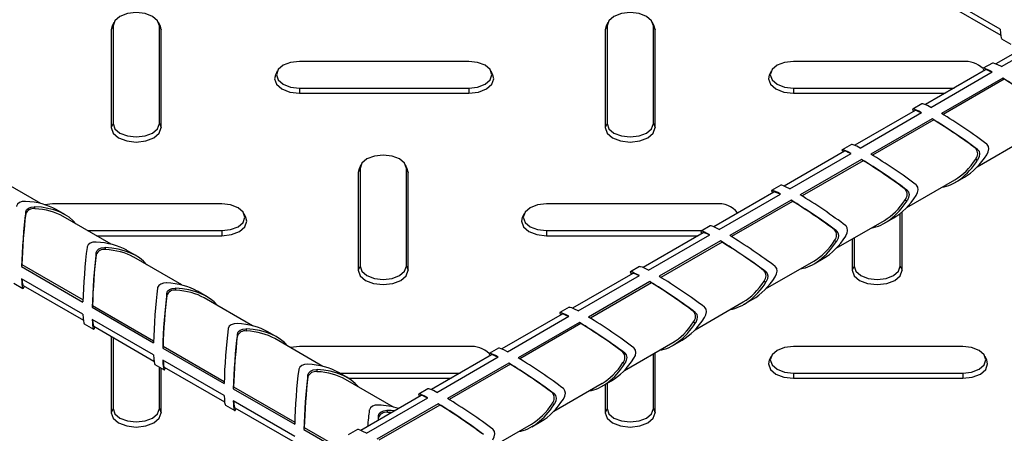
# Model space of a CAD drawing. Units: millimetres. Extents: x 15 to 415, y 5 to 292.
# Drawn here: x 290 to 304, y 219 to 225 of the extents above; entities that cross this region are included whole.
import ezdxf

# ---------------------------------------------------------------- set-up
doc = ezdxf.new("R2010")
doc.units = ezdxf.units.MM

msp = doc.modelspace()

# ---------------------------------------------------------------- linework, layer by layer
at = {"color": 7, "linetype": 'Continuous', "lineweight": 25}
for p, q in [((303.763, 224.436), (302.885, 224.943)), ((302.907, 224.846), (303.769, 224.349)), ((291.062, 224.484), (291.036, 224.426)), ((291.048, 224.479), (291.036, 224.426)), ((291.036, 224.426), (291.036, 223.026)), ((291.073, 224.533), (291.048, 224.479)), ((291.062, 224.484), (291.062, 223.084)), ((291.739, 224.479), (291.713, 224.533)), ((291.725, 223.084), (291.725, 224.484)), ((291.725, 224.484), (291.751, 224.426)), ((291.751, 224.426), (291.739, 224.479)), ((291.751, 223.026), (291.751, 224.426)), ((298.133, 224.484), (298.107, 224.426)), ((298.119, 224.479), (298.107, 224.426)), ((298.107, 224.426), (298.107, 223.026)), ((298.144, 224.533), (298.119, 224.479)), ((298.133, 224.484), (298.133, 223.084)), ((298.81, 224.479), (298.784, 224.533)), ((298.796, 223.084), (298.796, 224.484)), ((298.796, 224.484), (298.822, 224.426)), ((298.822, 224.426), (298.81, 224.479)), ((298.822, 223.026), (298.822, 224.426)), ((304.562, 224.437), (303.7, 223.939)), ((303.779, 223.9), (304.657, 224.407)), ((303.782, 224.3), (303.914, 224.224)), ((296.154, 223.975), (293.73, 223.975)), ((303.225, 223.975), (300.801, 223.975)), ((303.552, 223.854), (302.69, 223.356)), ((303.651, 223.952), (303.519, 223.876)), ((293.41, 223.833), (293.385, 223.779)), ((296.499, 223.779), (296.474, 223.833)), ((300.481, 223.833), (300.456, 223.779)), ((302.769, 223.317), (303.647, 223.824)), ((303.799, 223.737), (302.92, 223.23)), ((303.82, 223.719), (302.945, 223.214)), ((303.82, 223.719), (303.799, 223.737)), ((293.73, 223.593), (296.154, 223.593)), ((293.73, 223.593), (293.73, 223.52)), ((296.154, 223.593), (296.154, 223.52)), ((300.801, 223.593), (303.101, 223.593)), ((300.801, 223.593), (300.801, 223.52)), ((293.73, 223.52), (296.154, 223.52)), ((300.801, 223.52), (302.974, 223.52)), ((302.641, 223.369), (302.509, 223.293)), ((302.542, 223.27), (301.68, 222.773)), ((301.759, 222.734), (302.637, 223.241)), ((302.789, 223.153), (301.91, 222.646)), ((302.81, 223.136), (301.935, 222.631)), ((302.81, 223.136), (302.789, 223.153)), ((291.062, 223.084), (291.036, 223.026)), ((291.725, 223.084), (291.751, 223.026)), ((298.133, 223.084), (298.107, 223.026)), ((298.796, 223.084), (298.822, 223.026)), ((303.434, 222.466), (304.123, 222.864)), ((301.631, 222.786), (301.499, 222.71)), ((303.412, 222.727), (303.437, 222.712)), ((301.532, 222.687), (300.67, 222.19)), ((300.749, 222.151), (301.627, 222.658)), ((301.778, 222.57), (300.9, 222.063)), ((301.8, 222.553), (301.778, 222.57)), ((303.412, 222.577), (303.437, 222.562)), ((294.598, 222.443), (294.572, 222.385)), ((294.584, 222.438), (294.572, 222.385)), ((294.609, 222.492), (294.584, 222.438)), ((294.598, 222.443), (294.598, 221.043)), ((295.274, 222.438), (295.249, 222.492)), ((295.26, 221.043), (295.26, 222.443)), ((295.26, 222.443), (295.286, 222.385)), ((295.286, 222.385), (295.274, 222.438)), ((301.8, 222.553), (300.925, 222.048)), ((290.026, 221.939), (289.336, 222.337)), ((294.572, 222.385), (294.572, 220.985)), ((295.286, 220.985), (295.286, 222.385)), ((303.116, 222.241), (303.248, 222.317)), ((300.621, 222.202), (300.489, 222.126)), ((302.402, 222.144), (302.427, 222.129)), ((302.424, 221.883), (303.113, 222.281)), ((300.522, 222.104), (299.66, 221.607)), ((299.738, 221.568), (300.617, 222.075)), ((289.94, 221.864), (289.94, 221.894)), ((290.194, 221.934), (290.083, 221.923)), ((292.619, 221.934), (290.194, 221.934)), ((299.69, 221.934), (297.265, 221.934)), ((300.768, 221.987), (299.89, 221.48)), ((300.79, 221.97), (299.915, 221.465)), ((300.79, 221.97), (300.768, 221.987)), ((302.402, 221.994), (302.427, 221.979)), ((289.811, 221.789), (289.811, 221.819)), ((290.379, 221.776), (290.247, 221.852)), ((291.036, 221.356), (290.346, 221.754)), ((292.964, 221.738), (292.939, 221.792)), ((296.945, 221.792), (296.92, 221.738)), ((302.106, 221.658), (302.238, 221.734)), ((302.331, 221.043), (302.331, 221.798)), ((302.357, 220.985), (302.357, 221.819)), ((299.61, 221.619), (299.479, 221.543)), ((301.413, 221.299), (302.103, 221.697)), ((290.696, 221.552), (292.619, 221.552)), ((290.823, 221.479), (292.619, 221.479)), ((292.619, 221.552), (292.619, 221.479)), ((297.265, 221.552), (299.494, 221.552)), ((297.265, 221.552), (297.265, 221.479)), ((297.265, 221.479), (299.438, 221.479)), ((299.511, 221.521), (298.65, 221.023)), ((298.728, 220.984), (299.607, 221.491)), ((301.391, 221.561), (301.417, 221.546)), ((301.669, 221.447), (301.669, 221.043)), ((290.951, 221.281), (290.951, 221.311)), ((299.758, 221.404), (298.88, 220.897)), ((299.78, 221.387), (298.905, 220.882)), ((299.78, 221.387), (299.758, 221.404)), ((301.391, 221.411), (301.417, 221.396)), ((301.643, 221.432), (301.643, 220.985)), ((290.821, 221.206), (290.821, 221.236)), ((291.389, 221.193), (291.258, 221.269)), ((292.046, 220.773), (291.357, 221.171)), ((289.757, 221.064), (289.753, 221.036)), ((289.753, 221.036), (290.631, 220.529)), ((289.757, 221.064), (290.632, 220.559)), ((294.598, 221.043), (294.572, 220.985)), ((295.26, 221.043), (295.286, 220.985)), ((298.6, 221.036), (298.468, 220.96)), ((300.403, 220.716), (301.093, 221.114)), ((301.096, 221.075), (301.228, 221.151)), ((301.669, 221.043), (301.643, 220.985)), ((302.331, 221.043), (302.357, 220.985)), ((298.501, 220.938), (297.64, 220.44)), ((297.718, 220.401), (298.596, 220.908)), ((300.381, 220.978), (300.407, 220.963)), ((289.64, 220.801), (289.772, 220.725)), ((290.631, 220.354), (289.753, 220.861)), ((289.775, 220.764), (290.637, 220.267)), ((298.748, 220.821), (297.87, 220.314)), ((298.769, 220.804), (297.895, 220.299)), ((298.769, 220.804), (298.748, 220.821)), ((300.381, 220.828), (300.407, 220.813)), ((291.831, 220.623), (291.831, 220.652)), ((291.961, 220.698), (291.961, 220.727)), ((292.4, 220.61), (292.268, 220.686)), ((290.767, 220.481), (290.763, 220.453)), ((290.763, 220.453), (291.641, 219.946)), ((290.767, 220.481), (291.642, 219.975)), ((293.056, 220.19), (292.367, 220.588)), ((297.59, 220.453), (297.458, 220.377)), ((299.393, 220.133), (300.083, 220.531)), ((300.086, 220.492), (300.218, 220.568)), ((297.491, 220.355), (296.629, 219.857)), ((296.708, 219.818), (297.586, 220.325)), ((299.371, 220.395), (299.397, 220.38)), ((290.65, 220.218), (290.782, 220.142)), ((291.641, 219.771), (290.763, 220.278)), ((290.785, 220.181), (291.647, 219.684)), ((297.738, 220.238), (296.859, 219.731)), ((297.759, 220.221), (296.884, 219.715)), ((297.759, 220.221), (297.738, 220.238)), ((299.371, 220.245), (299.397, 220.23)), ((291.036, 220.036), (291.036, 218.944)), ((292.841, 220.04), (292.841, 220.069)), ((292.971, 220.115), (292.971, 220.144)), ((293.41, 220.027), (293.278, 220.103)), ((291.062, 220.021), (291.062, 219.002)), ((291.777, 219.897), (291.773, 219.87)), ((291.777, 219.897), (292.652, 219.392)), ((294.066, 219.607), (293.377, 220.005)), ((296.154, 219.893), (293.73, 219.893)), ((298.383, 219.55), (299.073, 219.948)), ((299.076, 219.908), (299.207, 219.985)), ((303.225, 219.893), (300.801, 219.893)), ((291.773, 219.87), (292.652, 219.363)), ((296.481, 219.771), (295.619, 219.274)), ((296.58, 219.87), (296.448, 219.794)), ((298.361, 219.811), (298.386, 219.797)), ((298.796, 219.002), (298.796, 219.788)), ((298.822, 218.944), (298.822, 219.803)), ((300.481, 219.751), (300.456, 219.697)), ((303.57, 219.697), (303.545, 219.751)), ((291.661, 219.635), (291.792, 219.558)), ((292.652, 219.188), (291.773, 219.695)), ((295.698, 219.235), (296.576, 219.742)), ((296.728, 219.655), (295.849, 219.148)), ((296.749, 219.637), (295.874, 219.132)), ((296.749, 219.637), (296.728, 219.655)), ((298.361, 219.662), (298.386, 219.647)), ((291.725, 219.002), (291.725, 219.598)), ((291.751, 218.944), (291.751, 219.583)), ((291.795, 219.598), (292.657, 219.101)), ((293.851, 219.457), (293.851, 219.486)), ((293.981, 219.532), (293.981, 219.561)), ((294.42, 219.444), (294.288, 219.52)), ((294.303, 219.511), (296.03, 219.511)), ((300.801, 219.511), (303.225, 219.511)), ((300.801, 219.511), (300.801, 219.438)), ((303.225, 219.511), (303.225, 219.438)), ((295.077, 219.023), (294.387, 219.421)), ((294.43, 219.438), (295.903, 219.438)), ((297.373, 218.967), (298.063, 219.365)), ((298.065, 219.325), (298.197, 219.401)), ((298.107, 219.35), (298.107, 218.944)), ((298.133, 219.365), (298.133, 219.002)), ((300.801, 219.438), (303.225, 219.438)), ((292.788, 219.314), (292.783, 219.287)), ((292.783, 219.287), (293.662, 218.78)), ((292.788, 219.314), (293.662, 218.809)), ((295.471, 219.188), (294.609, 218.691)), ((295.57, 219.287), (295.438, 219.211)), ((297.351, 219.228), (297.376, 219.214)), ((292.671, 219.051), (292.803, 218.975)), ((293.662, 218.605), (292.783, 219.112)), ((294.688, 218.652), (295.566, 219.159)), ((295.717, 219.071), (294.839, 218.564)), ((295.739, 219.054), (294.864, 218.549)), ((295.739, 219.054), (295.717, 219.071)), ((297.351, 219.078), (297.376, 219.064)), ((291.062, 219.002), (291.036, 218.944)), ((291.725, 219.002), (291.751, 218.944)), ((292.805, 219.015), (293.667, 218.517)), ((294.861, 218.873), (294.861, 218.903)), ((294.991, 218.948), (294.991, 218.978)), ((298.133, 219.002), (298.107, 218.944)), ((298.796, 219.002), (298.822, 218.944)), ((296.363, 218.384), (297.052, 218.782)), ((297.055, 218.742), (297.187, 218.818)), ((293.798, 218.731), (293.794, 218.704)), ((293.794, 218.704), (294.213, 218.462)), ((293.798, 218.731), (294.238, 218.477)), ((294.56, 218.704), (294.428, 218.627))]:
    msp.add_line(p, q, dxfattribs=at)
at = {"color": 7, "linetype": 'Continuous', "lineweight": 25, "flags": 128}
for points in [[(291.725, 224.484), (291.699, 224.557), (291.628, 224.619), (291.52, 224.661), (291.393, 224.675), (291.267, 224.661), (291.159, 224.619), (291.087, 224.557), (291.062, 224.484)], [(298.796, 224.484), (298.77, 224.557), (298.699, 224.619), (298.591, 224.661), (298.464, 224.675), (298.338, 224.661), (298.23, 224.619), (298.159, 224.557), (298.133, 224.484)], [(293.73, 223.975), (293.603, 223.961), (293.496, 223.919), (293.424, 223.857), (293.399, 223.784), (293.424, 223.711), (293.496, 223.649), (293.603, 223.608), (293.73, 223.593)], [(296.154, 223.593), (296.281, 223.608), (296.388, 223.649), (296.46, 223.711), (296.485, 223.784), (296.46, 223.857), (296.388, 223.919), (296.281, 223.961), (296.154, 223.975)], [(300.801, 223.975), (300.674, 223.961), (300.567, 223.919), (300.495, 223.857), (300.47, 223.784), (300.495, 223.711), (300.567, 223.649), (300.674, 223.608), (300.801, 223.593)], [(293.385, 223.779), (293.373, 223.726), (293.4, 223.647), (293.477, 223.58), (293.593, 223.535), (293.73, 223.52)], [(296.154, 223.52), (296.291, 223.535), (296.407, 223.58), (296.484, 223.647), (296.511, 223.726), (296.499, 223.779)], [(300.456, 223.779), (300.444, 223.726), (300.471, 223.647), (300.548, 223.58), (300.664, 223.535), (300.801, 223.52)], [(291.036, 223.026), (291.063, 222.947), (291.141, 222.88), (291.257, 222.836), (291.393, 222.82), (291.53, 222.836), (291.646, 222.88), (291.723, 222.947), (291.751, 223.026)], [(291.062, 223.084), (291.087, 223.011), (291.159, 222.949), (291.267, 222.908), (291.393, 222.893), (291.52, 222.908), (291.628, 222.949), (291.699, 223.011), (291.725, 223.084)], [(298.107, 223.026), (298.135, 222.947), (298.212, 222.88), (298.328, 222.836), (298.464, 222.82), (298.601, 222.836), (298.717, 222.88), (298.794, 222.947), (298.822, 223.026)], [(298.133, 223.084), (298.159, 223.011), (298.23, 222.949), (298.338, 222.908), (298.464, 222.893), (298.591, 222.908), (298.699, 222.949), (298.77, 223.011), (298.796, 223.084)], [(303.437, 222.712), (303.458, 222.687), (303.466, 222.651), (303.46, 222.611), (303.442, 222.571), (303.437, 222.562)], [(303.569, 222.639), (303.59, 222.68), (303.598, 222.721), (303.592, 222.757), (303.574, 222.784), (303.569, 222.789)], [(295.26, 222.443), (295.235, 222.516), (295.163, 222.578), (295.056, 222.62), (294.929, 222.634), (294.802, 222.62), (294.695, 222.578), (294.623, 222.516), (294.598, 222.443)], [(302.559, 222.055), (302.579, 222.097), (302.587, 222.138), (302.582, 222.174), (302.564, 222.201), (302.559, 222.205)], [(302.427, 222.129), (302.448, 222.104), (302.456, 222.068), (302.45, 222.028), (302.432, 221.987), (302.427, 221.979)], [(289.809, 221.97), (289.762, 221.967), (289.723, 221.953), (289.694, 221.93), (289.68, 221.901), (289.679, 221.895)], [(289.811, 221.819), (289.823, 221.849), (289.849, 221.874), (289.887, 221.889), (289.931, 221.894), (289.94, 221.894)], [(292.619, 221.552), (292.745, 221.567), (292.853, 221.608), (292.925, 221.67), (292.95, 221.743), (292.925, 221.816), (292.853, 221.878), (292.745, 221.92), (292.619, 221.934)], [(297.265, 221.934), (297.139, 221.92), (297.031, 221.878), (296.959, 221.816), (296.934, 221.743), (296.959, 221.67), (297.031, 221.608), (297.139, 221.567), (297.265, 221.552)], [(292.619, 221.479), (292.755, 221.494), (292.871, 221.539), (292.949, 221.606), (292.976, 221.685), (292.964, 221.738)], [(296.92, 221.738), (296.908, 221.685), (296.935, 221.606), (297.013, 221.539), (297.129, 221.494), (297.265, 221.479)], [(301.549, 221.472), (301.569, 221.514), (301.577, 221.555), (301.572, 221.591), (301.554, 221.618), (301.549, 221.622)], [(301.417, 221.546), (301.437, 221.521), (301.445, 221.485), (301.44, 221.445), (301.422, 221.404), (301.417, 221.396)], [(290.819, 221.387), (290.773, 221.384), (290.733, 221.37), (290.705, 221.347), (290.69, 221.318), (290.689, 221.312)], [(290.821, 221.236), (290.833, 221.266), (290.859, 221.291), (290.897, 221.306), (290.941, 221.311), (290.951, 221.311)], [(294.598, 221.043), (294.623, 220.97), (294.695, 220.908), (294.802, 220.867), (294.929, 220.852), (295.056, 220.867), (295.163, 220.908), (295.235, 220.97), (295.26, 221.043)], [(300.539, 220.889), (300.559, 220.931), (300.567, 220.972), (300.562, 221.008), (300.544, 221.035), (300.539, 221.039)], [(301.669, 221.043), (301.694, 220.97), (301.766, 220.908), (301.873, 220.867), (302, 220.852), (302.127, 220.867), (302.234, 220.908), (302.306, 220.97), (302.331, 221.043)], [(294.572, 220.985), (294.599, 220.906), (294.676, 220.839), (294.792, 220.795), (294.929, 220.779), (295.066, 220.795), (295.181, 220.839), (295.259, 220.906), (295.286, 220.985)], [(300.407, 220.963), (300.427, 220.937), (300.435, 220.902), (300.43, 220.862), (300.412, 220.821), (300.407, 220.813)], [(301.643, 220.985), (301.67, 220.906), (301.747, 220.839), (301.863, 220.795), (302, 220.779), (302.137, 220.795), (302.253, 220.839), (302.33, 220.906), (302.357, 220.985)], [(291.829, 220.803), (291.783, 220.801), (291.743, 220.787), (291.715, 220.764), (291.7, 220.735), (291.699, 220.729)], [(291.831, 220.652), (291.843, 220.683), (291.869, 220.708), (291.907, 220.723), (291.951, 220.728), (291.961, 220.727)], [(299.528, 220.306), (299.549, 220.347), (299.557, 220.389), (299.551, 220.425), (299.533, 220.452), (299.528, 220.456)], [(299.397, 220.38), (299.417, 220.354), (299.425, 220.319), (299.42, 220.279), (299.402, 220.238), (299.397, 220.23)], [(292.839, 220.22), (292.793, 220.217), (292.753, 220.204), (292.725, 220.181), (292.71, 220.152), (292.709, 220.145)], [(292.841, 220.069), (292.853, 220.1), (292.88, 220.124), (292.917, 220.14), (292.961, 220.144), (292.971, 220.144)], [(293.73, 219.893), (293.603, 219.879), (293.597, 219.877)], [(300.801, 219.893), (300.674, 219.879), (300.567, 219.837), (300.495, 219.775), (300.47, 219.702), (300.495, 219.629), (300.567, 219.567), (300.674, 219.526), (300.801, 219.511)], [(303.225, 219.511), (303.352, 219.526), (303.459, 219.567), (303.531, 219.629), (303.556, 219.702), (303.531, 219.775), (303.459, 219.837), (303.352, 219.879), (303.225, 219.893)], [(298.386, 219.797), (298.407, 219.771), (298.415, 219.736), (298.409, 219.696), (298.391, 219.655), (298.386, 219.647)], [(298.518, 219.723), (298.539, 219.764), (298.547, 219.805), (298.541, 219.841), (298.523, 219.869), (298.518, 219.873)], [(293.849, 219.637), (293.803, 219.634), (293.763, 219.621), (293.735, 219.598), (293.72, 219.569), (293.719, 219.562)], [(300.456, 219.697), (300.444, 219.644), (300.471, 219.565), (300.548, 219.498), (300.664, 219.453), (300.801, 219.438)], [(303.225, 219.438), (303.362, 219.453), (303.478, 219.498), (303.555, 219.565), (303.582, 219.644), (303.57, 219.697)], [(293.851, 219.486), (293.863, 219.517), (293.89, 219.541), (293.927, 219.556), (293.972, 219.561), (293.981, 219.561)], [(297.376, 219.214), (297.397, 219.188), (297.405, 219.153), (297.399, 219.113), (297.381, 219.072), (297.376, 219.064)], [(297.508, 219.14), (297.529, 219.181), (297.537, 219.222), (297.531, 219.258), (297.513, 219.285), (297.508, 219.29)], [(294.859, 219.054), (294.813, 219.051), (294.774, 219.037), (294.745, 219.015), (294.731, 218.985), (294.729, 218.979)], [(291.036, 218.944), (291.063, 218.865), (291.141, 218.798), (291.257, 218.754), (291.393, 218.738), (291.53, 218.754), (291.646, 218.798), (291.723, 218.865), (291.751, 218.944)], [(291.062, 219.002), (291.087, 218.929), (291.159, 218.867), (291.267, 218.826), (291.393, 218.811), (291.52, 218.826), (291.628, 218.867), (291.699, 218.929), (291.725, 219.002)], [(294.861, 218.903), (294.873, 218.933), (294.9, 218.958), (294.937, 218.973), (294.982, 218.978), (294.991, 218.978)], [(298.107, 218.944), (298.135, 218.865), (298.212, 218.798), (298.328, 218.754), (298.464, 218.738), (298.601, 218.754), (298.717, 218.798), (298.794, 218.865), (298.822, 218.944)], [(298.133, 219.002), (298.159, 218.929), (298.23, 218.867), (298.338, 218.826), (298.464, 218.811), (298.591, 218.826), (298.699, 218.867), (298.77, 218.929), (298.796, 219.002)], [(296.498, 218.557), (296.518, 218.598), (296.527, 218.639), (296.521, 218.675), (296.503, 218.702), (296.498, 218.707)]]:
    msp.add_lwpolyline(points, dxfattribs=at)
at = {"color": 7, "linetype": 'Continuous', "lineweight": 25}
for centre, radius, start, end in [((303.25, 223.575), 0.401, 48.1918, 93.5644), ((303.325, 222.652), 0.114, 319.0888, 40.9112), ((302.315, 222.069), 0.114, 319.0888, 40.9112), ((289.919, 221.752), 0.114, 79.0852, 160.9094), ((299.732, 221.593), 0.344, 38.0322, 97.0555), ((301.305, 221.486), 0.114, 319.0888, 40.9112), ((290.929, 221.169), 0.114, 79.0852, 160.9094), ((300.295, 220.903), 0.114, 319.0888, 40.9112), ((291.939, 220.585), 0.114, 79.0852, 160.9094), ((299.285, 220.32), 0.114, 319.0888, 40.9112), ((292.949, 220.002), 0.114, 79.0852, 160.9094), ((296.179, 219.493), 0.401, 48.1918, 93.5644), ((298.274, 219.736), 0.114, 319.0888, 40.9112), ((293.959, 219.419), 0.114, 79.0852, 160.9094), ((297.264, 219.153), 0.114, 319.0888, 40.9112), ((294.969, 218.836), 0.114, 79.0852, 160.9094)]:
    msp.add_arc(centre, radius, start, end, dxfattribs=at)
for centre, major_axis, ratio, start_param, end_param in [((303.831, 224.973), (0.047, 0.673), 0.075145, 2.496873, 3.104953), ((304.078, 223.497), (0.56, -0.377), 0.075203, 2.497001, 3.449619), ((304.078, 223.497), (0.527, -0.355), 0.075203, 2.593685, 3.104918), ((304.209, 223.573), (0.56, -0.377), 0.075203, 2.497001, 3.104918), ((304.078, 223.497), (0.56, -0.377), 0.075203, 0.900631, 2.142201), ((304.078, 223.497), (0.527, -0.355), 0.075203, 0.910201, 2.130985), ((303.067, 222.914), (0.56, -0.377), 0.075203, 2.497001, 3.449619), ((303.067, 222.914), (0.527, -0.355), 0.075203, 2.593685, 3.104918), ((303.199, 222.99), (0.56, -0.377), 0.075203, 2.497001, 3.104918), ((303.067, 222.914), (0.56, -0.377), 0.075203, 0.900631, 2.142201), ((303.067, 222.914), (0.527, -0.355), 0.075203, 0.910201, 2.130985), ((303.199, 222.99), (0.56, -0.377), 0.075203, 0.900631, 2.142201), ((302.057, 222.331), (0.56, -0.377), 0.075203, 2.497001, 3.449619), ((302.189, 222.407), (0.56, -0.377), 0.075203, 2.497001, 3.104918), ((302.057, 222.331), (0.527, -0.355), 0.075203, 2.593685, 3.104918), ((302.057, 222.331), (0.56, -0.377), 0.075203, 0.900631, 2.142201), ((302.189, 222.407), (0.56, -0.377), 0.075203, 0.900631, 2.142201), ((303.067, 222.914), (0.318, 0.674), 0.625219, 3.875014, 4.499097), ((303.199, 222.99), (0.337, 0.716), 0.625219, 3.875014, 4.508667), ((302.057, 222.331), (0.527, -0.355), 0.075203, 0.910201, 2.130985), ((303.067, 222.914), (0.337, 0.716), 0.625219, 3.530313, 4.508667), ((301.047, 221.748), (0.56, -0.377), 0.075203, 2.497001, 3.449619), ((301.179, 221.824), (0.56, -0.377), 0.075203, 2.497001, 3.104918), ((301.047, 221.748), (0.527, -0.355), 0.075203, 2.593685, 3.104918), ((301.179, 221.824), (0.56, -0.377), 0.075203, 0.900631, 2.142201), ((302.189, 222.407), (0.337, 0.716), 0.625219, 3.875014, 4.508667), ((289.689, 221.474), (0.788, 0.066), 0.62527, 0.733534, 1.367024), ((289.821, 221.398), (0.788, 0.066), 0.62527, 0.388833, 1.367024), ((289.821, 221.398), (0.742, 0.062), 0.62527, 0.733534, 1.357454), ((301.047, 221.748), (0.56, -0.377), 0.075203, 0.900631, 2.142201), ((301.047, 221.748), (0.527, -0.355), 0.075203, 0.910201, 2.130985), ((302.057, 222.331), (0.337, 0.716), 0.625219, 3.530313, 4.508667), ((302.057, 222.331), (0.318, 0.674), 0.625219, 3.875014, 4.499097), ((289.821, 221.398), (0.047, 0.673), 0.075145, 0.900504, 2.142074), ((289.821, 221.398), (0.044, 0.634), 0.075145, 0.910074, 2.130857), ((300.169, 221.241), (0.56, -0.377), 0.075203, 2.497001, 3.104918), ((300.037, 221.164), (0.56, -0.377), 0.075203, 2.497001, 3.449619), ((300.037, 221.164), (0.527, -0.355), 0.075203, 2.593685, 3.104918), ((300.169, 221.241), (0.56, -0.377), 0.075203, 0.900631, 2.142201), ((301.179, 221.824), (0.337, 0.716), 0.625219, 3.875014, 4.508667), ((290.699, 220.891), (0.047, 0.673), 0.075145, 0.900504, 2.142074), ((290.699, 220.891), (0.788, 0.066), 0.62527, 0.733534, 1.367024), ((290.831, 220.814), (0.788, 0.066), 0.62527, 0.388833, 1.367024), ((300.037, 221.164), (0.56, -0.377), 0.075203, 0.900631, 2.142201), ((300.037, 221.164), (0.527, -0.355), 0.075203, 0.910201, 2.130985), ((301.047, 221.748), (0.337, 0.716), 0.625219, 3.530313, 4.508667), ((301.047, 221.748), (0.318, 0.674), 0.625219, 3.875014, 4.499097), ((290.831, 220.814), (0.047, 0.673), 0.075145, 0.900504, 2.142074), ((290.831, 220.814), (0.044, 0.634), 0.075145, 0.910074, 2.130857), ((290.831, 220.814), (0.742, 0.062), 0.62527, 0.733534, 1.357454), ((299.159, 220.657), (0.56, -0.377), 0.075203, 2.497001, 3.104918), ((299.027, 220.581), (0.56, -0.377), 0.075203, 2.497001, 3.449619), ((299.027, 220.581), (0.527, -0.355), 0.075203, 2.593685, 3.104918), ((299.159, 220.657), (0.56, -0.377), 0.075203, 0.900631, 2.142201), ((300.169, 221.241), (0.337, 0.716), 0.625219, 3.875014, 4.508667), ((289.821, 221.398), (0.047, 0.673), 0.075145, 2.496873, 3.449654), ((289.821, 221.398), (0.044, 0.634), 0.075145, 2.593518, 3.104953), ((291.709, 220.307), (0.788, 0.066), 0.62527, 0.733534, 1.367024), ((299.027, 220.581), (0.56, -0.377), 0.075203, 0.900631, 2.142201), ((299.027, 220.581), (0.527, -0.355), 0.075203, 0.910201, 2.130985), ((300.037, 221.164), (0.337, 0.716), 0.625219, 3.530313, 4.508667), ((300.037, 221.164), (0.318, 0.674), 0.625219, 3.875014, 4.499097), ((291.709, 220.307), (0.047, 0.673), 0.075145, 0.900504, 2.142074), ((291.841, 220.231), (0.047, 0.673), 0.075145, 0.900504, 2.142074), ((291.841, 220.231), (0.044, 0.634), 0.075145, 0.910074, 2.130857), ((291.841, 220.231), (0.788, 0.066), 0.62527, 0.388833, 1.367024), ((291.841, 220.231), (0.742, 0.062), 0.62527, 0.733534, 1.357454), ((298.148, 220.074), (0.56, -0.377), 0.075203, 2.497001, 3.104918), ((290.699, 220.891), (0.047, 0.673), 0.075145, 2.496873, 3.104953), ((298.017, 219.998), (0.56, -0.377), 0.075203, 2.497001, 3.449619), ((298.017, 219.998), (0.527, -0.355), 0.075203, 2.593685, 3.104918), ((298.148, 220.074), (0.56, -0.377), 0.075203, 0.900631, 2.142201), ((290.831, 220.814), (0.047, 0.673), 0.075145, 2.496873, 3.449654), ((290.831, 220.814), (0.044, 0.634), 0.075145, 2.593518, 3.104953), ((292.72, 219.724), (0.788, 0.066), 0.62527, 0.733534, 1.367024), ((298.017, 219.998), (0.56, -0.377), 0.075203, 0.900631, 2.142201), ((298.017, 219.998), (0.527, -0.355), 0.075203, 0.910201, 2.130985), ((299.027, 220.581), (0.337, 0.716), 0.625219, 3.530313, 4.508667), ((299.027, 220.581), (0.318, 0.674), 0.625219, 3.875014, 4.499097), ((299.159, 220.657), (0.337, 0.716), 0.625219, 3.875014, 4.508667), ((292.72, 219.724), (0.047, 0.673), 0.075145, 0.900504, 2.142074), ((292.851, 219.648), (0.047, 0.673), 0.075145, 0.900504, 2.142074), ((292.851, 219.648), (0.044, 0.634), 0.075145, 0.910074, 2.130857), ((292.851, 219.648), (0.788, 0.066), 0.62527, 0.388833, 1.367024), ((292.851, 219.648), (0.742, 0.062), 0.62527, 0.733534, 1.357454), ((291.709, 220.307), (0.047, 0.673), 0.075145, 2.496873, 3.104953), ((297.006, 219.415), (0.56, -0.377), 0.075203, 2.497001, 3.449619), ((297.006, 219.415), (0.527, -0.355), 0.075203, 2.593685, 3.104918), ((297.138, 219.491), (0.56, -0.377), 0.075203, 2.497001, 3.104918), ((291.841, 220.231), (0.047, 0.673), 0.075145, 2.496873, 3.449654), ((291.841, 220.231), (0.044, 0.634), 0.075145, 2.593518, 3.104953), ((293.73, 219.141), (0.788, 0.066), 0.62527, 0.733534, 1.367024), ((297.006, 219.415), (0.56, -0.377), 0.075203, 0.900631, 2.142201), ((297.006, 219.415), (0.527, -0.355), 0.075203, 0.910201, 2.130985), ((297.138, 219.491), (0.56, -0.377), 0.075203, 0.900631, 2.142201), ((298.017, 219.998), (0.337, 0.716), 0.625219, 3.530313, 4.508667), ((298.017, 219.998), (0.318, 0.674), 0.625219, 3.875014, 4.499097), ((298.148, 220.074), (0.337, 0.716), 0.625219, 3.875014, 4.508667), ((293.73, 219.141), (0.047, 0.673), 0.075145, 0.900504, 2.142074), ((293.862, 219.065), (0.047, 0.673), 0.075145, 0.900504, 2.142074), ((293.862, 219.065), (0.788, 0.066), 0.62527, 0.388833, 1.367024), ((293.862, 219.065), (0.742, 0.062), 0.62527, 0.733534, 1.357454), ((293.862, 219.065), (0.044, 0.634), 0.075145, 0.910074, 2.130857), ((292.72, 219.724), (0.047, 0.673), 0.075145, 2.496873, 3.104953), ((295.996, 218.832), (0.56, -0.377), 0.075203, 2.497001, 3.449619), ((295.996, 218.832), (0.527, -0.355), 0.075203, 2.593685, 3.104918), ((296.128, 218.908), (0.56, -0.377), 0.075203, 2.497001, 3.104918), ((292.851, 219.648), (0.047, 0.673), 0.075145, 2.496873, 3.449654), ((292.851, 219.648), (0.044, 0.634), 0.075145, 2.593518, 3.104953), ((294.74, 218.558), (0.788, 0.066), 0.62527, 0.974026, 1.367024), ((295.996, 218.832), (0.56, -0.377), 0.075203, 0.900631, 2.142201), ((295.996, 218.832), (0.527, -0.355), 0.075203, 0.910201, 2.130985), ((296.128, 218.908), (0.56, -0.377), 0.075203, 0.900631, 2.142201), ((297.006, 219.415), (0.337, 0.716), 0.625219, 3.530313, 4.508667), ((297.006, 219.415), (0.318, 0.674), 0.625219, 3.875014, 4.499097), ((297.138, 219.491), (0.337, 0.716), 0.625219, 3.875014, 4.508667), ((294.74, 218.558), (0.047, 0.673), 0.075145, 0.900504, 1.293502), ((294.872, 218.482), (0.047, 0.673), 0.075145, 0.900504, 1.030236), ((294.872, 218.482), (0.788, 0.066), 0.62527, 1.237292, 1.367024), ((294.872, 218.482), (0.742, 0.062), 0.62527, 1.279868, 1.357454), ((294.872, 218.482), (0.044, 0.634), 0.075145, 0.910074, 0.98766), ((295.118, 218.325), (0.56, -0.377), 0.075203, 2.497001, 3.104918)]:
    msp.add_ellipse(centre, major_axis=major_axis, ratio=ratio, start_param=start_param, end_param=end_param, dxfattribs=at)

doc.saveas('drawing.dxf')
